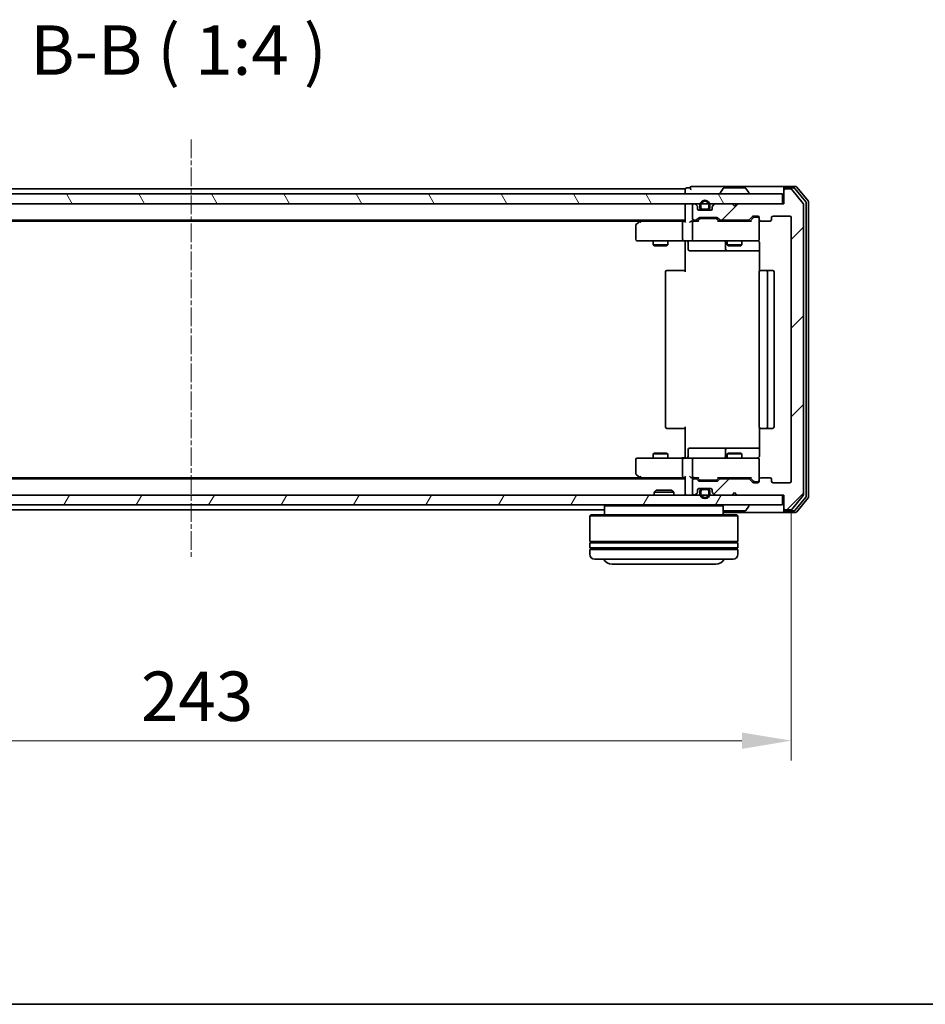
# Model space of a CAD drawing. Units: millimetres. Extents: x 10 to 5208, y 5 to 1129.
# Drawn here: x 936 to 1119, y 5 to 205 of the extents above; entities that cross this region are included whole.
import ezdxf

# ---------------------------------------------------------------- set-up
doc = ezdxf.new("R2010")
doc.units = ezdxf.units.MM
doc.header["$LTSCALE"] = 0.666667
doc.linetypes.add('CHAIN', pattern=[0.3543, 0.2362, -0.0295, 0.0591, -0.0295])
doc.layers.get('Defpoints').update_dxf_attribs({"lineweight": 25})
for name, color, linetype, lineweight in [('Border (ISO)', 7, 'Continuous', 35), ('Centerline (ISO)', 131, 'Continuous', 18), ('Dimension (ISO)', 7, 'Continuous', 18), ('Dimension (ISO) @ 1', 7, 'Continuous', 18), ('Hatch (ISO)', 1, 'Continuous', 18), ('Symbol (ISO)', 7, 'Continuous', 18), ('Visible (ISO)', 7, 'Continuous', 35)]:
    doc.layers.add(name, color=color, linetype=linetype, lineweight=lineweight)
doc.styles.add('Note Text (TK)', font='MS PGothic.ttf')
doc.dimstyles.new('Default - Method 1b (TK)', dxfattribs={"dimscale": 0.666667, "dimtxt": 2.5, "dimasz": 2.5, "dimexe": 1, "dimexo": 1.5, "dimgap": 1, "dimtad": 1, "dimtoh": 1, "dimrnd": 1e-08, "dimdsep": 46, "dimtxsty": 'Note Text (TK)', "dimcen": 0.09, "dimdle": 5, "dimclrd": 100, "dimclre": 100, "dimclrt": 7, "dimadec": 1, "dimazin": 1, "dimtfac": 1, "dimtmove": 0, "dimatfit": 3, "dimfxl": 1, "dimtolj": 1, "dimlwd": -1, "dimlwe": -1, "dimarcsym": 0})

# ---------------------------------------------------------------- blocks, each defined once
blk = doc.blocks.new('図面枠 tk図枠')
at = {"layer": 'Border (ISO)'}
blk.add_line((14.5, 8), (405.5, 8), dxfattribs=at)
blk = doc.blocks.new('*D30')
at = {"layer": 'Defpoints', "color": 0}
for p in [(848.76, 111.27), (1091.76, 111.27), (1091.76, 58.73)]:
    blk.add_point(p, dxfattribs=at)
at = {"layer": 'Dimension (ISO)', "color": 100}
for p, q in [((848.76, 105.27), (848.76, 54.73)), ((1091.76, 105.27), (1091.76, 54.73)), ((858.76, 58.73), (1081.76, 58.73))]:
    blk.add_line(p, q, dxfattribs=at)
for points in [[(858.76, 60.39), (858.76, 57.06), (848.76, 58.73)], [(1081.76, 60.39), (1081.76, 57.06), (1091.76, 58.73)]]:
    blk.add_solid(points, dxfattribs=at)
at = {"layer": 'Dimension (ISO)', "color": 7, "insert": (960.09, 67.73), "char_height": 10, "attachment_point": 4, "style": 'Note Text (TK)'}
blk.add_mtext('\\A1;243', dxfattribs=at)

msp = doc.modelspace()

# ---------------------------------------------------------------- hatches: boundary and pattern name
at = {"layer": 'Hatch (ISO)'}
h = msp.add_hatch(dxfattribs=at)
h.set_pattern_fill('ANSI31', color=256, scale=101.6, style=0)
h.set_pattern_definition([(45, (222.333, -26.667), (-8.98026, 8.98026), [])])
edge = h.paths.add_edge_path()
edge.add_line((1083.0891, 111.7734), (1077.4376, 111.7734))
edge.add_ellipse((1077.4376, 111.4734), major_axis=(-0.3, 0), ratio=1, start_angle=270, end_angle=315)
edge.add_line((1077.2255, 111.6855), (1076.9012, 111.3612))
edge.add_ellipse((1076.6891, 111.5734), major_axis=(-0.2121, -0.2121), ratio=1, start_angle=45, end_angle=90, ccw=False)
edge.add_line((1076.6891, 111.2734), (1073.1876, 111.2734))
edge.add_ellipse((1073.1876, 111.5734), major_axis=(-0.3, 0), ratio=1, start_angle=45, end_angle=90, ccw=False)
edge.add_line((1072.9755, 111.3612), (1072.6512, 111.6855))
edge.add_ellipse((1072.4391, 111.4734), major_axis=(-0.2121, 0.2121), ratio=1, start_angle=270, end_angle=315)
edge.add_line((1072.4391, 111.7734), (1072.0633, 111.7734))
edge.add_ellipse((1072.0633, 111.4734), major_axis=(-0.3, 0), ratio=1, start_angle=270, end_angle=360)
edge.add_line((1071.7633, 111.4734), (1071.7633, 108.7734))
edge.add_ellipse((1072.0633, 108.7734), major_axis=(0, -0.3), ratio=1, start_angle=270, end_angle=360)
edge.add_line((1072.0633, 108.4734), (1072.1391, 108.4734))
edge.add_ellipse((1072.1391, 108.7734), major_axis=(0.3, 0), ratio=1, start_angle=270, end_angle=315)
edge.add_line((1072.3512, 108.5612), (1072.6755, 108.8855))
edge.add_ellipse((1072.4633, 109.0976), major_axis=(0.2121, 0.2121), ratio=1, start_angle=270, end_angle=315)
edge.add_line((1072.7633, 109.0976), (1072.7633, 109.4734))
edge.add_ellipse((1073.0633, 109.4734), major_axis=(0, 0.3), ratio=1, start_angle=0, end_angle=90, ccw=False)
edge.add_line((1073.0633, 109.7734), (1075.4633, 109.7734))
edge.add_ellipse((1075.4633, 109.4734), major_axis=(0.3, 0), ratio=1, start_angle=0, end_angle=90, ccw=False)
edge.add_line((1075.7633, 109.4734), (1075.7633, 109.0976))
edge.add_ellipse((1076.0633, 109.0976), major_axis=(0, -0.3), ratio=1, start_angle=270, end_angle=315)
edge.add_line((1075.8512, 108.8855), (1076.1755, 108.5612))
edge.add_ellipse((1076.3876, 108.7734), major_axis=(0.2121, -0.2121), ratio=1, start_angle=270, end_angle=315)
edge.add_line((1076.3876, 108.4734), (1079.7633, 108.4734))
edge.add_line((1079.7633, 108.4734), (1080.2633, 108.9734))
edge.add_line((1080.2633, 108.9734), (1080.7633, 108.4734))
edge.add_line((1080.7633, 108.4734), (1090.2633, 108.4734))
edge.add_line((1090.2633, 108.4734), (1090.2633, 105.7734))
edge.add_ellipse((1090.5633, 105.7734), major_axis=(0, -0.3), ratio=1, start_angle=270, end_angle=360)
edge.add_line((1090.5633, 105.4734), (1091.6228, 105.4734))
edge.add_ellipse((1091.6228, 105.7734), major_axis=(0.3, 0), ratio=1, start_angle=270, end_angle=320.194429)
edge.add_line((1091.8533, 105.5813), (1094.1938, 108.3899))
edge.add_ellipse((1093.9633, 108.582), major_axis=(0.1921, 0.2305), ratio=1, start_angle=270, end_angle=309.805571)
edge.add_line((1094.2633, 108.582), (1094.2633, 167.3647))
edge.add_ellipse((1093.9633, 167.3647), major_axis=(0, 0.3), ratio=1, start_angle=270, end_angle=309.805571)
edge.add_line((1094.1938, 167.5568), (1091.8533, 170.3654))
edge.add_ellipse((1091.6228, 170.1734), major_axis=(-0.1921, 0.2305), ratio=1, start_angle=270, end_angle=320.194429)
edge.add_line((1091.6228, 170.4734), (1090.5633, 170.4734))
edge.add_ellipse((1090.5633, 170.1734), major_axis=(-0.3, 0), ratio=1, start_angle=270, end_angle=360)
edge.add_line((1090.2633, 170.1734), (1090.2633, 167.4734))
edge.add_line((1090.2633, 167.4734), (1080.7633, 167.4734))
edge.add_line((1080.7633, 167.4734), (1080.2633, 166.9734))
edge.add_line((1080.2633, 166.9734), (1079.7633, 167.4734))
edge.add_line((1079.7633, 167.4734), (1076.3876, 167.4734))
edge.add_ellipse((1076.3876, 167.1734), major_axis=(-0.3, 0), ratio=1, start_angle=270, end_angle=315)
edge.add_line((1076.1755, 167.3855), (1075.8512, 167.0612))
edge.add_ellipse((1076.0633, 166.8491), major_axis=(-0.2121, -0.2121), ratio=1, start_angle=270, end_angle=315)
edge.add_line((1075.7633, 166.8491), (1075.7633, 166.4734))
edge.add_ellipse((1075.4633, 166.4734), major_axis=(0, -0.3), ratio=1, start_angle=0, end_angle=90, ccw=False)
edge.add_line((1075.4633, 166.1734), (1073.0633, 166.1734))
edge.add_ellipse((1073.0633, 166.4734), major_axis=(-0.3, 0), ratio=1, start_angle=0, end_angle=90, ccw=False)
edge.add_line((1072.7633, 166.4734), (1072.7633, 166.8491))
edge.add_ellipse((1072.4633, 166.8491), major_axis=(0, 0.3), ratio=1, start_angle=270, end_angle=315)
edge.add_line((1072.6755, 167.0612), (1072.3512, 167.3855))
edge.add_ellipse((1072.1391, 167.1734), major_axis=(-0.2121, 0.2121), ratio=1, start_angle=270, end_angle=315)
edge.add_line((1072.1391, 167.4734), (1072.0633, 167.4734))
edge.add_ellipse((1072.0633, 167.1734), major_axis=(-0.3, 0), ratio=1, start_angle=270, end_angle=360)
edge.add_line((1071.7633, 167.1734), (1071.7633, 164.4734))
edge.add_ellipse((1072.0633, 164.4734), major_axis=(0, -0.3), ratio=1, start_angle=270, end_angle=360)
edge.add_line((1072.0633, 164.1734), (1072.4391, 164.1734))
edge.add_ellipse((1072.4391, 164.4734), major_axis=(0.3, 0), ratio=1, start_angle=270, end_angle=315)
edge.add_line((1072.6512, 164.2612), (1072.9755, 164.5855))
edge.add_ellipse((1073.1876, 164.3734), major_axis=(0.2121, 0.2121), ratio=1, start_angle=45, end_angle=90, ccw=False)
edge.add_line((1073.1876, 164.6734), (1076.6891, 164.6734))
edge.add_ellipse((1076.6891, 164.3734), major_axis=(0.3, 0), ratio=1, start_angle=45, end_angle=90, ccw=False)
edge.add_line((1076.9012, 164.5855), (1077.2255, 164.2612))
edge.add_ellipse((1077.4376, 164.4734), major_axis=(0.2121, -0.2121), ratio=1, start_angle=270, end_angle=315)
edge.add_line((1077.4376, 164.1734), (1083.0891, 164.1734))
edge.add_ellipse((1083.0891, 164.4734), major_axis=(0.3, 0), ratio=1, start_angle=270, end_angle=315)
edge.add_line((1083.3012, 164.2612), (1083.9255, 164.8855))
edge.add_ellipse((1084.1376, 164.6734), major_axis=(0.2121, 0.2121), ratio=1, start_angle=45, end_angle=90, ccw=False)
edge.add_line((1084.1376, 164.9734), (1084.9633, 164.9734))
edge.add_ellipse((1084.9633, 164.6734), major_axis=(0.3, 0), ratio=1, start_angle=0, end_angle=90, ccw=False)
edge.add_line((1085.2633, 164.6734), (1085.2633, 164.2734))
edge.add_ellipse((1085.5633, 164.2734), major_axis=(0, -0.3), ratio=1, start_angle=270, end_angle=360)
edge.add_line((1085.5633, 163.9734), (1087.4633, 163.9734))
edge.add_ellipse((1087.4633, 164.2734), major_axis=(0.3, 0), ratio=1, start_angle=270, end_angle=360)
edge.add_line((1087.7633, 164.2734), (1087.7633, 164.6734))
edge.add_ellipse((1088.0633, 164.6734), major_axis=(0, 0.3), ratio=1, start_angle=0, end_angle=90, ccw=False)
edge.add_line((1088.0633, 164.9734), (1091.4633, 164.9734))
edge.add_ellipse((1091.4633, 164.6734), major_axis=(0.3, 0), ratio=1, start_angle=0, end_angle=90, ccw=False)
edge.add_line((1091.7633, 164.6734), (1091.7633, 111.2734))
edge.add_ellipse((1091.4633, 111.2734), major_axis=(0, -0.3), ratio=1, start_angle=0, end_angle=90, ccw=False)
edge.add_line((1091.4633, 110.9734), (1088.0633, 110.9734))
edge.add_ellipse((1088.0633, 111.2734), major_axis=(-0.3, 0), ratio=1, start_angle=0, end_angle=90, ccw=False)
edge.add_line((1087.7633, 111.2734), (1087.7633, 111.6734))
edge.add_ellipse((1087.4633, 111.6734), major_axis=(0, 0.3), ratio=1, start_angle=270, end_angle=360)
edge.add_line((1087.4633, 111.9734), (1085.5633, 111.9734))
edge.add_ellipse((1085.5633, 111.6734), major_axis=(-0.3, 0), ratio=1, start_angle=270, end_angle=360)
edge.add_line((1085.2633, 111.6734), (1085.2633, 111.2734))
edge.add_ellipse((1084.9633, 111.2734), major_axis=(0, -0.3), ratio=1, start_angle=0, end_angle=90, ccw=False)
edge.add_line((1084.9633, 110.9734), (1084.1376, 110.9734))
edge.add_ellipse((1084.1376, 111.2734), major_axis=(-0.3, 0), ratio=1, start_angle=45, end_angle=90, ccw=False)
edge.add_line((1083.9255, 111.0612), (1083.3012, 111.6855))
edge.add_ellipse((1083.0891, 111.4734), major_axis=(-0.2121, 0.2121), ratio=1, start_angle=270, end_angle=315)
h = msp.add_hatch(dxfattribs=at)
h.set_pattern_fill('ANSI31', color=256, scale=101.6, angle=75.000175, style=0)
h.set_pattern_definition([(120.0002, (222.333, -26.667), (-10.9985, -6.35003), [])])
h.paths.add_polyline_path([(850.5633, 169.4734), (850.5633, 167.4734), (1089.9633, 167.4734), (1089.9633, 169.4734)])
h = msp.add_hatch(dxfattribs=at)
h.set_pattern_fill('ANSI31', color=256, scale=101.6, angle=14.999978, style=0)
h.set_pattern_definition([(60, (222.333, -26.667), (-10.99852, 6.35), [])])
h.paths.add_polyline_path([(850.5633, 108.4734), (850.5633, 106.4734), (1089.9633, 106.4734), (1089.9633, 108.4734)])

# ---------------------------------------------------------------- linework, layer by layer
at = {"layer": 'Centerline (ISO)', "linetype": 'CHAIN', "ltscale": 23.990969}
msp.add_line((970.2633, 180.4734), (970.2633, 95.4734), dxfattribs=at)
at = {"layer": 'Visible (ISO)'}
for p, q in [((1070.2633, 170.4734), (870.2633, 170.4734)), ((1070.2633, 170.1734), (1070.2633, 170.4734)), ((1070.2633, 170.1734), (1070.2633, 169.4734)), ((1071.2633, 170.6734), (1070.5633, 170.6734)), ((1075.2633, 170.9734), (1071.5633, 170.9734)), ((1090.5633, 170.9734), (1075.2633, 170.9734)), ((1077.3633, 169.5734), (1077.3633, 169.6141)), ((1077.9542, 170.5824), (1077.3956, 169.7231)), ((1082.4048, 170.6734), (1078.1219, 170.6734)), ((1082.5725, 170.5824), (1083.131, 169.7231)), ((1083.1633, 169.5734), (1083.1633, 169.6141)), ((1090.2633, 170.3734), (1090.2633, 170.6734)), ((1090.2633, 170.3734), (1090.2633, 170.1734)), ((1090.2633, 170.1734), (1090.2633, 167.4734)), ((1092.6228, 170.9734), (1090.5633, 170.9734)), ((1092.222, 170.6734), (1090.5633, 170.6734)), ((1091.6228, 170.4734), (1090.5633, 170.4734)), ((1094.1938, 167.5568), (1091.8533, 170.3654)), ((1094.6938, 167.8758), (1092.4524, 170.5654)), ((1095.1938, 168.0568), (1092.8533, 170.8654)), ((1089.9633, 169.4734), (850.5633, 169.4734)), ((1089.9633, 167.4734), (1089.9633, 169.4734)), ((1094.7633, 108.263), (1094.7633, 167.6837)), ((1095.2633, 108.082), (1095.2633, 167.8647)), ((850.5633, 167.4734), (1089.9633, 167.4734)), ((1070.2633, 167.1734), (1070.2633, 167.4734)), ((1070.2633, 167.1734), (1070.2633, 163.8855)), ((1071.7633, 167.1734), (1071.7633, 164.4734)), ((1072.1391, 167.4734), (1072.0633, 167.4734)), ((1072.6755, 167.0612), (1072.3512, 167.3855)), ((1072.7633, 166.4734), (1072.7633, 166.8491)), ((1075.4633, 166.1734), (1073.0633, 166.1734)), ((1073.2633, 167.1734), (1073.2633, 166.6734)), ((1073.4633, 166.6734), (1073.4633, 167.1734)), ((1074.7633, 166.3734), (1073.7633, 166.3734)), ((1073.7633, 166.1734), (1074.7633, 166.1734)), ((1075.0633, 167.1734), (1075.0633, 166.6734)), ((1075.2633, 166.6734), (1075.2633, 167.1734)), ((1075.7633, 166.8491), (1075.7633, 166.4734)), ((1076.1755, 167.3855), (1075.8512, 167.0612)), ((1079.7633, 167.4734), (1076.3876, 167.4734)), ((1080.2633, 166.9734), (1079.7633, 167.4734)), ((1080.7633, 167.4734), (1080.2633, 166.9734)), ((1090.2633, 167.4734), (1080.7633, 167.4734)), ((1094.2633, 108.582), (1094.2633, 167.3647)), ((1070.2633, 164.1734), (870.2633, 164.1734)), ((1061.1967, 163.9734), (879.33, 163.9734)), ((1061.1167, 163.9134), (1060.3833, 163.3634)), ((1061.4633, 164.1734), (1061.1167, 163.9134)), ((1061.3267, 163.6734), (1061.1711, 163.829)), ((1069.8876, 163.9734), (1061.2967, 163.9734)), ((1069.7633, 163.6734), (1069.7633, 160.2734)), ((1070.2633, 163.9734), (1069.8876, 163.9734)), ((1072.0633, 163.9734), (1071.6876, 163.9734)), ((1071.7633, 163.6734), (1071.7633, 160.2734)), ((1072.0633, 164.1734), (1072.4391, 164.1734)), ((1072.9394, 163.9734), (1072.0633, 163.9734)), ((1072.6512, 164.2612), (1072.9755, 164.5855)), ((1072.7633, 163.9734), (1073.1755, 164.3855)), ((1073.1876, 164.6734), (1076.6891, 164.6734)), ((1073.531, 164.4734), (1073.3876, 164.4734)), ((1076.3456, 164.4734), (1073.531, 164.4734)), ((1076.489, 164.4734), (1076.3456, 164.4734)), ((1076.7012, 164.3855), (1077.1133, 163.9734)), ((1076.9012, 164.5855), (1077.2255, 164.2612)), ((1083.5894, 163.9734), (1076.9372, 163.9734)), ((1077.4376, 164.1734), (1083.0891, 164.1734)), ((1078.7633, 164.1734), (1078.7633, 163.9734)), ((1081.7633, 164.1734), (1081.7633, 163.9734)), ((1083.3012, 164.2612), (1083.9255, 164.8855)), ((1083.4133, 163.9734), (1084.1255, 164.6855)), ((1084.1376, 164.9734), (1084.9633, 164.9734)), ((1084.4741, 164.7734), (1084.3376, 164.7734)), ((1084.9633, 164.7734), (1084.4741, 164.7734)), ((1085.2633, 164.6734), (1085.2633, 164.2734)), ((1085.2633, 160.2734), (1085.2633, 164.2734)), ((1085.5633, 163.9734), (1087.4633, 163.9734)), ((1087.7633, 164.2734), (1087.7633, 164.6734)), ((1088.0633, 164.9734), (1091.4633, 164.9734)), ((1091.7633, 164.6734), (1091.7633, 111.2734)), ((1060.2633, 163.1234), (1060.2633, 160.2734)), ((1060.5633, 159.9734), (1061.3267, 159.9734)), ((1061.3267, 159.9734), (1069.8876, 159.9734)), ((1063.7633, 159.9734), (1063.7633, 159.1267)), ((1066.7633, 159.9734), (1066.7633, 159.1267)), ((1072.0633, 159.9734), (1069.8876, 159.9734)), ((1070.2633, 159.9656), (1070.2633, 159.4734)), ((1070.8646, 159.6734), (1070.8646, 158.2734)), ((1072.0633, 159.9734), (1072.8816, 159.9734)), ((1072.8816, 159.9734), (1084.0779, 159.9734)), ((1078.4688, 159.6734), (1078.4688, 158.2734)), ((1078.7633, 159.9734), (1078.7633, 159.1267)), ((1081.7633, 159.9734), (1081.7633, 159.1267)), ((1084.0779, 159.9734), (1084.9633, 159.9734)), ((1063.7633, 159.1267), (1066.7633, 159.1267)), ((1064.0701, 158.9734), (1063.7633, 159.1267)), ((1066.4566, 158.9734), (1064.0701, 158.9734)), ((1066.4566, 158.9734), (1066.7633, 159.1267)), ((1070.2633, 153.6734), (1070.2633, 159.4734)), ((1071.1646, 157.9734), (1075.0943, 157.9734)), ((1075.0943, 157.9734), (1078.7688, 157.9734)), ((1078.7633, 159.1267), (1081.7633, 159.1267)), ((1079.0701, 158.9734), (1078.7633, 159.1267)), ((1078.7688, 157.9734), (1078.9404, 157.9734)), ((1078.9404, 157.9734), (1085.3532, 157.9734)), ((1081.4566, 158.9734), (1079.0701, 158.9734)), ((1081.4566, 158.9734), (1081.7633, 159.1267)), ((1085.3532, 159.4734), (1085.3532, 153.8874)), ((1066.2633, 153.6734), (1066.2633, 122.2734)), ((1066.5633, 153.9734), (1066.6219, 153.9734)), ((1067.329, 153.9734), (1066.6219, 153.9734)), ((1067.329, 153.9734), (1067.4704, 153.9734)), ((1069.8491, 153.9734), (1067.4704, 153.9734)), ((1069.8491, 153.9734), (1070.2633, 153.9734)), ((1085.2633, 153.6734), (1085.2633, 122.2734)), ((1085.5633, 153.9734), (1085.6219, 153.9734)), ((1086.329, 153.9734), (1085.6219, 153.9734)), ((1086.329, 153.9734), (1086.4704, 153.9734)), ((1086.6633, 153.9734), (1086.4704, 153.9734)), ((1087.9633, 153.9734), (1086.6633, 153.9734)), ((1086.9633, 122.2734), (1086.9633, 153.6734)), ((1088.2633, 122.2734), (1088.2633, 153.6734)), ((1066.6219, 121.9734), (1066.5633, 121.9734)), ((1066.6219, 121.9734), (1067.329, 121.9734)), ((1067.4704, 121.9734), (1067.329, 121.9734)), ((1067.4704, 121.9734), (1069.8491, 121.9734)), ((1070.2633, 121.9734), (1069.8491, 121.9734)), ((1070.2633, 116.4734), (1070.2633, 122.2734)), ((1085.3532, 122.0593), (1085.3532, 116.4734)), ((1085.6219, 121.9734), (1085.5633, 121.9734)), ((1085.6219, 121.9734), (1086.329, 121.9734)), ((1086.4704, 121.9734), (1086.329, 121.9734)), ((1086.4704, 121.9734), (1086.6633, 121.9734)), ((1086.6633, 121.9734), (1087.9633, 121.9734)), ((1070.8646, 116.2734), (1070.8646, 117.6734)), ((1075.0943, 117.9734), (1071.1646, 117.9734)), ((1078.7688, 117.9734), (1075.0943, 117.9734)), ((1078.4688, 117.6734), (1078.4688, 116.2734)), ((1078.9404, 117.9734), (1078.7688, 117.9734)), ((1085.3532, 117.9734), (1078.9404, 117.9734)), ((1060.2633, 115.6734), (1060.2633, 112.8234)), ((1061.3267, 115.9734), (1060.5633, 115.9734)), ((1069.8876, 115.9734), (1061.3267, 115.9734)), ((1064.0701, 116.9734), (1063.7633, 116.82)), ((1066.7633, 116.82), (1063.7633, 116.82)), ((1063.7633, 115.9734), (1063.7633, 116.82)), ((1064.0701, 116.9734), (1066.4566, 116.9734)), ((1066.4566, 116.9734), (1066.7633, 116.82)), ((1066.7633, 115.9734), (1066.7633, 116.82)), ((1069.7633, 115.6734), (1069.7633, 112.2734)), ((1069.8876, 115.9734), (1072.0633, 115.9734)), ((1070.2633, 116.4734), (1070.2633, 115.9811)), ((1071.7633, 115.6734), (1071.7633, 112.2734)), ((1072.8816, 115.9734), (1072.0633, 115.9734)), ((1084.0779, 115.9734), (1072.8816, 115.9734)), ((1079.0701, 116.9734), (1078.7633, 116.82)), ((1081.7633, 116.82), (1078.7633, 116.82)), ((1078.7633, 115.9734), (1078.7633, 116.82)), ((1079.0701, 116.9734), (1081.4566, 116.9734)), ((1081.4566, 116.9734), (1081.7633, 116.82)), ((1081.7633, 115.9734), (1081.7633, 116.82)), ((1084.9633, 115.9734), (1084.0779, 115.9734)), ((1085.2633, 111.6734), (1085.2633, 115.6734)), ((1070.2633, 111.7734), (870.2633, 111.7734)), ((1061.1967, 111.9734), (879.33, 111.9734)), ((1060.3833, 112.5834), (1061.1167, 112.0334)), ((1061.1167, 112.0334), (1061.4633, 111.7734)), ((1061.3267, 112.2734), (1061.1711, 112.1177)), ((1061.2967, 111.9734), (1069.8876, 111.9734)), ((1069.8876, 111.9734), (1070.2633, 111.9734)), ((1070.2633, 112.0612), (1070.2633, 108.7734)), ((1071.6876, 111.9734), (1072.0633, 111.9734)), ((1072.0633, 111.9734), (1072.9394, 111.9734)), ((1072.4391, 111.7734), (1072.0633, 111.7734)), ((1072.9755, 111.3612), (1072.6512, 111.6855)), ((1073.1755, 111.5612), (1072.7633, 111.9734)), ((1076.7012, 111.5612), (1077.1133, 111.9734)), ((1077.2255, 111.6855), (1076.9012, 111.3612)), ((1076.9372, 111.9734), (1083.5894, 111.9734)), ((1083.0891, 111.7734), (1077.4376, 111.7734)), ((1078.7633, 111.7734), (1078.7633, 111.9734)), ((1081.7633, 111.7734), (1081.7633, 111.9734)), ((1083.9255, 111.0612), (1083.3012, 111.6855)), ((1083.4133, 111.9734), (1084.1255, 111.2612)), ((1087.4633, 111.9734), (1085.5633, 111.9734)), ((1071.7633, 111.4734), (1071.7633, 108.7734)), ((1073.0633, 109.7734), (1075.4633, 109.7734)), ((1076.6891, 111.2734), (1073.1876, 111.2734)), ((1073.3876, 111.4734), (1073.531, 111.4734)), ((1073.531, 111.4734), (1076.3456, 111.4734)), ((1074.7633, 109.7734), (1073.7633, 109.7734)), ((1076.3456, 111.4734), (1076.489, 111.4734)), ((1084.9633, 110.9734), (1084.1376, 110.9734)), ((1084.3376, 111.1734), (1084.4741, 111.1734)), ((1084.4741, 111.1734), (1084.9633, 111.1734)), ((1085.2633, 111.6734), (1085.2633, 111.2734)), ((1087.7633, 111.2734), (1087.7633, 111.6734)), ((1091.4633, 110.9734), (1088.0633, 110.9734)), ((1089.9633, 108.4734), (850.5633, 108.4734)), ((1064.3928, 109.4734), (1063.9633, 109.0438)), ((1067.9633, 109.0438), (1063.9633, 109.0438)), ((1063.9633, 108.4734), (1063.9633, 109.0438)), ((1064.3928, 109.4734), (1067.5339, 109.4734)), ((1067.5339, 109.4734), (1067.9633, 109.0438)), ((1067.9633, 108.4734), (1067.9633, 109.0438)), ((1070.2633, 108.4734), (1070.2633, 108.7734)), ((1072.0633, 108.4734), (1072.1391, 108.4734)), ((1072.3512, 108.5612), (1072.6755, 108.8855)), ((1072.7633, 109.0976), (1072.7633, 109.4734)), ((1073.2633, 109.2734), (1073.2633, 108.7734)), ((1073.4633, 108.7734), (1073.4633, 109.2734)), ((1073.7633, 109.5734), (1074.7633, 109.5734)), ((1075.0633, 109.2734), (1075.0633, 108.7734)), ((1075.2633, 108.7734), (1075.2633, 109.2734)), ((1075.7633, 109.4734), (1075.7633, 109.0976)), ((1075.8512, 108.8855), (1076.1755, 108.5612)), ((1076.3876, 108.4734), (1079.7633, 108.4734)), ((1079.7633, 108.4734), (1080.2633, 108.9734)), ((1080.2633, 108.9734), (1080.7633, 108.4734)), ((1080.7633, 108.4734), (1090.2633, 108.4734)), ((1089.9633, 106.4734), (1089.9633, 108.4734)), ((1090.2633, 108.4734), (1090.2633, 105.7734)), ((1091.8533, 105.5813), (1094.1938, 108.3899)), ((1092.4524, 105.3813), (1094.6938, 108.0709)), ((1092.8533, 105.0813), (1095.1938, 107.8899)), ((850.5633, 106.4734), (1089.9633, 106.4734)), ((1054.1633, 106.4734), (1053.9633, 106.2734)), ((1077.9633, 106.2734), (1053.9633, 106.2734)), ((1053.9633, 106.2734), (1053.9633, 104.4734)), ((1077.7633, 106.4734), (1077.9633, 106.2734)), ((1077.9633, 106.2734), (1077.9633, 104.4734)), ((1082.5725, 105.3644), (1083.131, 106.2236)), ((1083.1633, 106.3734), (1083.1633, 106.3326)), ((1090.2633, 105.7734), (1090.2633, 105.5734)), ((1053.9633, 105.4734), (886.5633, 105.4734)), ((1051.1633, 104.4734), (1050.9633, 104.2734)), ((1080.9633, 104.2734), (1050.9633, 104.2734)), ((1050.9633, 104.2734), (1050.9633, 99.0734)), ((1051.1633, 104.4734), (1080.7633, 104.4734)), ((1077.9633, 104.9734), (1090.5633, 104.9734)), ((1078.1219, 105.2734), (1082.4048, 105.2734)), ((1080.7633, 104.4734), (1080.9633, 104.2734)), ((1080.9633, 104.2734), (1080.9633, 99.0734)), ((1090.2633, 105.2734), (1090.2633, 105.5734)), ((1090.5633, 105.4734), (1091.6228, 105.4734)), ((1090.5633, 105.2734), (1092.222, 105.2734)), ((1090.5633, 104.9734), (1092.6228, 104.9734)), ((1080.9633, 99.0734), (1050.9633, 99.0734)), ((1050.9633, 98.7734), (1080.9633, 98.7734)), ((1050.9633, 98.7734), (1050.9633, 97.7734)), ((1080.9633, 97.7734), (1050.9633, 97.7734)), ((1051.1633, 98.7734), (1051.1633, 99.0734)), ((1051.1633, 97.4734), (1051.1633, 97.7734)), ((1080.7633, 98.7734), (1080.7633, 99.0734)), ((1080.7633, 97.4734), (1080.7633, 97.7734)), ((1080.9633, 98.7734), (1080.9633, 97.7734)), ((1050.9633, 97.4734), (1080.9633, 97.4734)), ((1050.9633, 97.4734), (1050.9633, 96.4734)), ((1080.9633, 97.4734), (1080.9633, 96.4734)), ((1079.9633, 95.4734), (1051.9633, 95.4734)), ((1055.4633, 94.4734), (1076.4633, 94.4734))]:
    msp.add_line(p, q, dxfattribs=at)
for centre, radius, start, end in [((1070.5633, 170.3734), 0.3, 90, 180), ((1071.5633, 170.6734), 0.3, 90, 180), ((1071.5633, 170.6734), 0.3, 180, 270), ((1077.5633, 169.6141), 0.2, 146.976132, 180), ((1077.4633, 169.5734), 0.1, 180, 270), ((1078.1219, 170.4734), 0.2, 90, 146.976132), ((1082.4048, 170.4734), 0.2, 33.023868, 90), ((1083.0633, 169.5734), 0.1, 270, 0), ((1082.9633, 169.6141), 0.2, 0, 33.023868), ((1090.5633, 170.6734), 0.3, 90, 180), ((1090.5633, 170.3734), 0.3, 90, 180), ((1090.5633, 170.1734), 0.3, 90, 180), ((1091.6228, 170.1734), 0.3, 39.805571, 90), ((1092.222, 170.3734), 0.3, 39.805571, 90), ((1092.6228, 170.6734), 0.3, 39.805571, 90), ((1074.2633, 167.1734), 1, 0, 180), ((1074.2633, 167.1734), 0.8, 0, 180), ((1093.9633, 167.3647), 0.3, 0, 39.805571), ((1094.4633, 167.6837), 0.3, 0, 39.805571), ((1094.9633, 167.8647), 0.3, 0, 39.805571), ((1070.5633, 167.1734), 0.3, 90, 180), ((1072.0633, 167.1734), 0.3, 90, 180), ((1072.1391, 167.1734), 0.3, 45, 90), ((1072.4633, 166.8491), 0.3, 0, 45), ((1073.0633, 166.4734), 0.3, 180, 270), ((1073.7633, 166.6734), 0.5, 180, 270), ((1073.7633, 166.6734), 0.3, 180, 270), ((1074.7633, 166.6734), 0.3, 270, 0), ((1074.7633, 166.6734), 0.5, 270, 0), ((1075.4633, 166.4734), 0.3, 270, 0), ((1076.0633, 166.8491), 0.3, 135, 180), ((1076.3876, 167.1734), 0.3, 90, 135), ((1061.2967, 163.6734), 0.3, 113.437984, 126.869898), ((1061.2967, 163.6734), 0.3, 90, 113.437984), ((1072.0633, 164.4734), 0.3, 180, 270), ((1072.0633, 163.6734), 0.3, 148.755545, 180), ((1072.0633, 163.6734), 0.3, 90, 113.437985), ((1072.4391, 164.4734), 0.3, 270, 315), ((1073.1876, 164.3734), 0.3, 90, 135), ((1076.6891, 164.3734), 0.3, 45, 90), ((1077.4376, 164.4734), 0.3, 225, 270), ((1083.0891, 164.4734), 0.3, 270, 315), ((1084.1376, 164.6734), 0.3, 90, 135), ((1084.9633, 164.6734), 0.3, 0, 90), ((1084.9633, 164.4734), 0.3, 0, 90), ((1085.5633, 164.2734), 0.3, 180, 270), ((1087.4633, 164.2734), 0.3, 270, 0), ((1088.0633, 164.6734), 0.3, 90, 180), ((1091.4633, 164.6734), 0.3, 0, 90), ((1060.5633, 163.1234), 0.3, 126.869898, 180), ((1060.5633, 160.2734), 0.3, 180, 270), ((1070.5646, 159.6734), 0.3, 0, 90), ((1072.0633, 160.2734), 0.3, 180, 270), ((1078.1688, 159.6734), 0.3, 0, 90), ((1084.7633, 159.4734), 0.5, 75.524475, 90), ((1084.9633, 160.2734), 0.3, 270, 0), ((1071.1646, 158.2734), 0.3, 180, 270), ((1078.7688, 158.2734), 0.3, 180, 270), ((1066.5633, 153.6734), 0.3, 90, 180), ((1085.5633, 153.6734), 0.3, 90, 180), ((1086.6633, 153.6734), 0.3, 0, 90), ((1087.9633, 153.6734), 0.3, 0, 90), ((1066.5633, 122.2734), 0.3, 180, 270), ((1085.5633, 122.2734), 0.3, 180, 270), ((1086.6633, 122.2734), 0.3, 270, 0), ((1087.9633, 122.2734), 0.3, 270, 0), ((1071.1646, 117.6734), 0.3, 90, 180), ((1078.7688, 117.6734), 0.3, 90, 180), ((1060.5633, 115.6734), 0.3, 90, 180), ((1070.5646, 116.2734), 0.3, 270, 0), ((1072.0633, 115.6734), 0.3, 90, 180), ((1078.1688, 116.2734), 0.3, 270, 0), ((1084.7633, 116.4734), 0.5, 270, 284.475525), ((1084.9633, 115.6734), 0.3, 0, 90), ((1060.5633, 112.8234), 0.3, 180, 233.130102), ((1061.2967, 112.2734), 0.3, 233.130102, 246.562016), ((1061.2967, 112.2734), 0.3, 246.562015, 270), ((1072.0633, 112.2734), 0.3, 180, 211.244455), ((1072.0633, 111.4734), 0.3, 90, 180), ((1072.0633, 112.2734), 0.3, 246.562016, 270), ((1072.4391, 111.4734), 0.3, 45, 90), ((1077.4376, 111.4734), 0.3, 90, 135), ((1083.0891, 111.4734), 0.3, 45, 90), ((1085.5633, 111.6734), 0.3, 90, 180), ((1087.4633, 111.6734), 0.3, 0, 90), ((1073.0633, 109.4734), 0.3, 90, 180), ((1073.1876, 111.5734), 0.3, 225, 270), ((1073.7633, 109.2734), 0.5, 90, 180), ((1074.7633, 109.2734), 0.5, 0, 90), ((1075.4633, 109.4734), 0.3, 0, 90), ((1076.6891, 111.5734), 0.3, 270, 315), ((1084.1376, 111.2734), 0.3, 225, 270), ((1084.9633, 111.4734), 0.3, 270, 0), ((1084.9633, 111.2734), 0.3, 270, 0), ((1088.0633, 111.2734), 0.3, 180, 270), ((1091.4633, 111.2734), 0.3, 270, 0), ((1070.5633, 108.7734), 0.3, 180, 270), ((1072.0633, 108.7734), 0.3, 180, 270), ((1072.1391, 108.7734), 0.3, 270, 315), ((1072.4633, 109.0976), 0.3, 315, 0), ((1074.2633, 108.7734), 1, 180, 0), ((1073.7633, 109.2734), 0.3, 90, 180), ((1074.2633, 108.7734), 0.8, 180, 0), ((1074.7633, 109.2734), 0.3, 0, 90), ((1076.0633, 109.0976), 0.3, 180, 225), ((1076.3876, 108.7734), 0.3, 225, 270), ((1093.9633, 108.582), 0.3, 320.194429, 0), ((1094.4633, 108.263), 0.3, 320.194429, 0), ((1094.9633, 108.082), 0.3, 320.194429, 0), ((1083.0633, 106.3734), 0.1, 0, 90), ((1082.9633, 106.3326), 0.2, 326.976132, 0), ((1090.5633, 105.7734), 0.3, 180, 270), ((1078.1219, 105.4734), 0.2, 217.56276, 270), ((1082.4048, 105.4734), 0.2, 270, 326.976132), ((1090.5633, 105.5734), 0.3, 180, 270), ((1090.5633, 105.2734), 0.3, 180, 270), ((1091.6228, 105.7734), 0.3, 270, 320.194429), ((1092.222, 105.5734), 0.3, 270, 320.194429), ((1092.6228, 105.2734), 0.3, 270, 320.194429), ((1051.9633, 96.4734), 1, 180, 270), ((1079.9633, 96.4734), 1, 270, 0), ((1055.4633, 96.4734), 2, 210, 270), ((1076.4633, 96.4734), 2, 270, 330)]:
    msp.add_arc(centre, radius, start, end, dxfattribs=at)
for centre, major_axis, ratio, start_param, end_param in [((1061.3267, 163.6959), (0.2411, 0.4823), 0.37002441, 1.47901306, 1.75373989), ((1069.8876, 163.6734), (0, -0.3), 0.41421356, 3.14159265, 4.71238898), ((1070.5633, 163.6734), (-0.2772, 0.2772), 0.41421356, 0.39269908, 1.17809725), ((1071.3876, 163.6734), (-0.2772, -0.2772), 0.41421356, 4.3196899, 5.10508806), ((1071.6876, 163.6734), (-0.4243, 0), 0.70710678, 4.71238898, 5.49778714), ((1072.0633, 163.6959), (-0.2515, 0.483), 0.33843751, 1.12161563, 1.39634246), ((1072.0956, 163.6734), (-0.6487, 0.2044), 0.33843751, 4.81863915, 5.05307027), ((1073.0426, 163.6734), (0.1246, -0.2958), 0.40041045, 2.33106693, 2.97456804), ((1073.3876, 164.1734), (-0.3, 0), 0.99985076, 4.71238898, 5.49786177), ((1076.489, 164.1734), (0.3, 0), 0.99985076, 0.78532354, 1.57079633), ((1076.8341, 163.6734), (-0.1246, -0.2958), 0.40041045, 3.30861727, 3.95211838), ((1083.6926, 163.6734), (0.1246, -0.2958), 0.40041045, 2.33106693, 2.97456804), ((1084.3376, 164.4734), (-0.3, 0), 0.99985076, 4.71238898, 5.49786177), ((1069.8876, 160.2734), (0, -0.3), 0.41421356, 4.71238898, 6.28318531), ((1069.8876, 115.6734), (0, -0.3), 0.41421356, 3.14159265, 4.71238898), ((1061.3267, 112.2508), (0.2411, -0.4823), 0.37002441, 4.52944541, 4.80417225), ((1069.8876, 112.2734), (0, -0.3), 0.41421356, 4.71238898, 6.28318531), ((1070.5633, 112.2734), (0.2772, 0.2772), 0.41421356, 1.96349541, 2.74889357), ((1071.3876, 112.2734), (-0.2772, 0.2772), 0.41421356, 1.17809725, 1.96349541), ((1071.6876, 112.2734), (-0.4243, 0), 0.70710678, 0.78539816, 1.57079633), ((1072.0633, 112.2508), (-0.2515, -0.483), 0.33843751, 4.88684285, 5.16156968), ((1072.0956, 112.2734), (-0.6487, -0.2044), 0.33843751, 1.23011504, 1.46454615), ((1073.0426, 112.2734), (0.1246, 0.2958), 0.40041045, 3.30861727, 3.95211838), ((1076.8341, 112.2734), (-0.1246, 0.2958), 0.40041045, 2.33106693, 2.97456804), ((1083.6926, 112.2734), (0.1246, 0.2958), 0.40041045, 3.30861727, 3.95211838), ((1073.3876, 111.7734), (-0.3, 0), 0.99985076, 0.78532354, 1.57079633), ((1076.489, 111.7734), (0.3, 0), 0.99985076, 4.71238898, 5.49786177), ((1084.3376, 111.4734), (-0.3, 0), 0.99985076, 0.78532354, 1.57079633)]:
    msp.add_ellipse(centre, major_axis=major_axis, ratio=ratio, start_param=start_param, end_param=end_param, dxfattribs=at)
for points, knots in [([(1078.2458, 170.6733), (1078.2451, 170.6733), (1078.2444, 170.6733), (1078.2427, 170.6734), (1078.2416, 170.6734), (1078.2406, 170.6734)], [-0.000230599076, -0.000230599076, -0.000230599076, -0.000230599076, 0, 0, 0.000338329447, 0.000338329447, 0.000338329447, 0.000338329447]), ([(1078.2406, 170.6734), (1078.2415, 170.6734), (1078.2425, 170.6734), (1078.2441, 170.6733), (1078.2448, 170.6733), (1078.2454, 170.6733)], [-0.000338329447, -0.000338329447, -0.000338329447, -0.000338329447, 0, 0, 0.000241517914, 0.000241517914, 0.000241517914, 0.000241517914]), ([(1080.6527, 170.6733), (1080.6526, 170.6733), (1080.6526, 170.6733), (1080.6522, 170.6733), (1080.6519, 170.6733), (1080.6516, 170.6733)], [-0.000054249657, -0.000054249657, -0.000054249657, -0.000054249657, 0, 0, 0.000241517914, 0.000241517914, 0.000241517914, 0.000241517914]), ([(1080.6527, 170.6733), (1080.6528, 170.6733), (1080.653, 170.6733), (1080.6533, 170.6734), (1080.6536, 170.6734), (1080.6538, 170.6734)], [-0.000230599076, -0.000230599076, -0.000230599076, -0.000230599076, 0, 0, 0.000338329447, 0.000338329447, 0.000338329447, 0.000338329447]), ([(1061.1773, 163.9486), (1061.1764, 163.9462), (1061.1755, 163.9436), (1061.1702, 163.9264), (1061.1677, 163.907), (1061.1673, 163.8698), (1061.1686, 163.849), (1061.1711, 163.829)], [0.3810312192, 0.3810312192, 0.3810312192, 0.3810312192, 0.382741903, 0.382741903, 0.3917616542, 0.3917616542, 0.3985536381, 0.3985536381, 0.3985536381, 0.3985536381]), ([(1071.944, 163.9486), (1071.9378, 163.9458), (1071.9317, 163.943), (1071.8992, 163.9262), (1071.87, 163.9048), (1071.8339, 163.8678), (1071.8187, 163.8481), (1071.8068, 163.829)], [0.2508867575, 0.2508867575, 0.2508867575, 0.2508867575, 0.2528779694, 0.2528779694, 0.2619584182, 0.2619584182, 0.268388032, 0.268388032, 0.268388032, 0.268388032]), ([(1070.2633, 159.9616), (1070.0701, 159.9517), (1069.8763, 159.945), (1069.4888, 159.9567), (1069.295, 159.9734), (1069.1008, 159.9734)], [0, 0, 0, 0, 0.058051954, 0.058051954, 0.116308205, 0.116308205, 0.116308205, 0.116308205]), ([(1085.2633, 160.2734), (1085.2633, 160.2734), (1085.2633, 160.2585), (1085.2633, 160.2495), (1085.2633, 160.2481), (1085.2633, 160.2473), (1085.2633, 160.2472), (1085.2633, 160.247), (1085.2633, 160.2471), (1085.2633, 160.2467), (1085.2633, 160.2466), (1085.2633, 160.2462), (1085.2633, 160.2461), (1085.2633, 160.2458), (1085.2633, 160.2456), (1085.2633, 160.2452), (1085.2633, 160.245), (1085.2633, 160.2437), (1085.2633, 160.2425), (1085.2631, 160.2326), (1085.2625, 160.2238), (1085.2598, 160.2001), (1085.2569, 160.1852), (1085.2446, 160.14), (1085.2312, 160.1104), (1085.196, 160.0563), (1085.1734, 160.0313), (1085.1226, 159.9918), (1085.0942, 159.9765), (1085.0349, 159.9555), (1085.0033, 159.9494), (1084.9439, 159.9474), (1084.9155, 159.9504), (1084.8884, 159.9575)], [0, 0, 0, 0, 0.05281698, 0.05281698, 0.069058485, 0.069058485, 0.072103526, 0.072103526, 0.074387349, 0.074387349, 0.074816546, 0.074816546, 0.074899328, 0.074899328, 0.074982835, 0.074982835, 0.075066474, 0.075066474, 0.075406247, 0.075406247, 0.078053099, 0.078053099, 0.082569071, 0.082569071, 0.092099444, 0.092099444, 0.101941642, 0.101941642, 0.111390241, 0.111390241, 0.120811977, 0.120811977, 0.129218709, 0.129218709, 0.129218709, 0.129218709]), ([(1084.9829, 159.9487), (1084.9976, 159.9443), (1085.0117, 159.9394), (1085.0857, 159.9098), (1085.1517, 159.8677), (1085.2445, 159.779), (1085.2885, 159.7173), (1085.338, 159.6043), (1085.3532, 159.5336), (1085.3532, 159.4734)], [0.0905327328, 0.0905327328, 0.0905327328, 0.0905327328, 0.0948543073, 0.0948543073, 0.1144259318, 0.1144259318, 0.1333697264, 0.1333697264, 0.1514440253, 0.1514440253, 0.1514440253, 0.1514440253]), ([(1069.1008, 115.9734), (1069.2612, 115.9734), (1069.4213, 115.9856), (1069.8086, 116.002), (1070.0364, 115.9969), (1070.2633, 115.9852)], [0, 0, 0, 0, 0.048110419, 0.048110419, 0.116296336, 0.116296336, 0.116296336, 0.116296336]), ([(1084.8884, 115.9892), (1084.9173, 115.9968), (1084.9479, 115.9997), (1085.0086, 115.9964), (1085.0394, 115.99), (1085.0992, 115.9679), (1085.1287, 115.9513), (1085.1782, 115.9104), (1085.1992, 115.8862), (1085.2328, 115.8331), (1085.2458, 115.8034), (1085.2579, 115.7571), (1085.2608, 115.741), (1085.2626, 115.7209), (1085.2628, 115.717), (1085.2632, 115.7102), (1085.2633, 115.7073), (1085.2633, 115.7036), (1085.2633, 115.7027), (1085.2633, 115.7018), (1085.2633, 115.7017), (1085.2633, 115.7014), (1085.2633, 115.7012), (1085.2633, 115.7009), (1085.2633, 115.7007), (1085.2633, 115.7001), (1085.2633, 115.7001), (1085.2633, 115.6999), (1085.2633, 115.6999), (1085.2633, 115.6997), (1085.2633, 115.6997), (1085.2633, 115.6996), (1085.2633, 115.6994), (1085.2633, 115.6987), (1085.2633, 115.6978), (1085.2633, 115.6925), (1085.2633, 115.6846), (1085.2633, 115.6759), (1085.2633, 115.6734), (1085.2633, 115.6734)], [0.000005213, 0.000005213, 0.000005213, 0.000005213, 0.00898832, 0.00898832, 0.018239681, 0.018239681, 0.028115632, 0.028115632, 0.037485959, 0.037485959, 0.046989378, 0.046989378, 0.051857963, 0.051857963, 0.053027621, 0.053027621, 0.053905057, 0.053905057, 0.054149572, 0.054149572, 0.054205275, 0.054205275, 0.054261141, 0.054261141, 0.054374585, 0.054374585, 0.05482772, 0.05482772, 0.055271617, 0.055271617, 0.056603141, 0.056603141, 0.060597569, 0.060597569, 0.072581459, 0.072581459, 0.108535426, 0.108535426, 0.129223217, 0.129223217, 0.129223217, 0.129223217]), ([(1085.3532, 116.4734), (1085.3532, 116.4131), (1085.338, 116.3424), (1085.2885, 116.2294), (1085.2445, 116.1677), (1085.1517, 116.079), (1085.0857, 116.0369), (1085.0117, 116.0073), (1084.9976, 116.0024), (1084.9829, 115.998)], [0.1514440253, 0.1514440253, 0.1514440253, 0.1514440253, 0.1695183242, 0.1695183242, 0.1884621188, 0.1884621188, 0.2080337433, 0.2080337433, 0.2123547888, 0.2123547888, 0.2123547888, 0.2123547888]), ([(1061.1773, 111.9981), (1061.1763, 112.0009), (1061.1753, 112.0037), (1061.1703, 112.0205), (1061.1675, 112.042), (1061.1674, 112.0789), (1061.1687, 112.0986), (1061.1711, 112.1177)], [0.2508867575, 0.2508867575, 0.2508867575, 0.2508867575, 0.2528779694, 0.2528779694, 0.2619584182, 0.2619584182, 0.268388032, 0.268388032, 0.268388032, 0.268388032]), ([(1071.944, 111.9981), (1071.9385, 112.0005), (1071.933, 112.0031), (1071.8991, 112.0203), (1071.8728, 112.0397), (1071.8355, 112.0769), (1071.8192, 112.0977), (1071.8068, 112.1177)], [0.3810312192, 0.3810312192, 0.3810312192, 0.3810312192, 0.382741903, 0.382741903, 0.3917616542, 0.3917616542, 0.3985536381, 0.3985536381, 0.3985536381, 0.3985536381]), ([(1079.874, 105.2734), (1079.8738, 105.2734), (1079.8737, 105.2734), (1079.8733, 105.2734), (1079.8731, 105.2734), (1079.8729, 105.2734)], [-0.000230599076, -0.000230599076, -0.000230599076, -0.000230599076, 0, 0, 0.000338329447, 0.000338329447, 0.000338329447, 0.000338329447]), ([(1079.874, 105.2734), (1079.874, 105.2734), (1079.8741, 105.2734), (1079.8745, 105.2734), (1079.8748, 105.2734), (1079.8751, 105.2734)], [-0.000054249657, -0.000054249657, -0.000054249657, -0.000054249657, 0, 0, 0.000241517914, 0.000241517914, 0.000241517914, 0.000241517914]), ([(1082.2809, 105.2734), (1082.2816, 105.2734), (1082.2823, 105.2734), (1082.284, 105.2734), (1082.285, 105.2734), (1082.2861, 105.2734)], [-0.000230599076, -0.000230599076, -0.000230599076, -0.000230599076, 0, 0, 0.000338329447, 0.000338329447, 0.000338329447, 0.000338329447]), ([(1082.2861, 105.2734), (1082.2851, 105.2734), (1082.2842, 105.2734), (1082.2826, 105.2734), (1082.2819, 105.2734), (1082.2813, 105.2734)], [-0.000338329447, -0.000338329447, -0.000338329447, -0.000338329447, 0, 0, 0.000241517914, 0.000241517914, 0.000241517914, 0.000241517914])]:
    msp.add_open_spline(points, degree=3, knots=knots, dxfattribs=at)

# ---------------------------------------------------------------- block references
at = {"xscale": 4, "yscale": 4, "zscale": 4}
msp.add_blockref('図面枠 tk図枠', (222.3333, -26.6667), dxfattribs=at)

# ---------------------------------------------------------------- texts
at = {"layer": 'Symbol (ISO)', "color": 7, "insert": (937.6671, 190.4734), "char_height": 10, "attachment_point": 7, "style": 'Note Text (TK)'}
msp.add_mtext('B-B ( 1:4 )', dxfattribs=at)

# ---------------------------------------------------------------- dimensions: what is measured, and where the dimension line sits
at = {"layer": 'Dimension (ISO) @ 1', "color": 100}
dim = msp.add_linear_dim(base=(1091.7633, 58.7281), p1=(848.7633, 111.2734), p2=(1091.7633, 111.2734), angle=180, dimstyle='Default - Method 1b (TK)', override={"dimscale": 1, "dimtxt": 10, "dimasz": 10, "dimexe": 4, "dimexo": 6, "dimgap": 4, "dimdec": 2, "dimcen": 0.36, "dimtol": 0, "dimlim": 0, "dimtp": 0, "dimtm": 0, "dimtdec": 2, "dimtix": 0, "dimtofl": 0, "dimtmove": 0, "dimatfit": 1}, dxfattribs=at)
dim.commit()
dim.dimension.update_dxf_attribs({"geometry": '*D30', "text_midpoint": (970.2633, 58.7281), "dimtype": 128})

doc.saveas('drawing.dxf')
